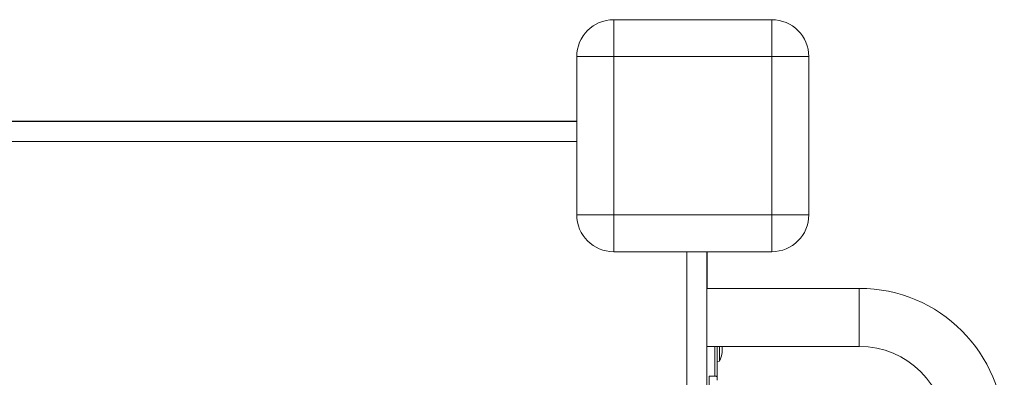
# Model space of a CAD drawing. Units: millimetres. Extents: x -13 to 898, y -396 to 942.
# Drawn here: x 377 to 513, y 270 to 320 of the extents above; entities that cross this region are included whole.
import ezdxf

# ---------------------------------------------------------------- set-up
doc = ezdxf.new("R2010")
doc.units = ezdxf.units.MM
doc.header["$LTSCALE"] = 25.4
doc.layers.add('Visible Edges(A H Standard)', color=7, linetype='Continuous', lineweight=18)
doc.layers.add('Visible Tangent Edges(A H Standard)', color=7, linetype='Continuous', lineweight=18)

msp = doc.modelspace()

# ---------------------------------------------------------------- linework, layer by layer
at = {"layer": 'Visible Edges(A H Standard)', "lineweight": 5}
for p, q in [((480.736, 319.734), (458.936, 319.734)), ((453.836, 314.634), (453.836, 292.834)), ((485.836, 292.834), (485.836, 314.634)), ((453.836, 305.734), (128.236, 305.734)), ((128.236, 305.684), (453.836, 305.684)), ((458.936, 287.734), (480.736, 287.734)), ((471.786, 287.734), (471.786, 169.634)), ((471.836, 282.684), (471.836, 287.734)), ((492.786, 282.684), (471.786, 282.684)), ((492.786, 274.684), (471.786, 274.684)), ((473.196, 274.684), (473.196, 270.442)), ((473.526, 274.684), (473.526, 272.636)), ((473.896, 273.913), (473.896, 274.496)), ((473.896, 273.913), (473.892, 273.884)), ((473.526, 272.636), (473.196, 272.607)), ((472.096, 270.585), (472.896, 270.585)), ((472.096, 270.585), (472.096, 267.784)), ((473.196, 270.442), (473.196, 270.015))]:
    msp.add_line(p, q, dxfattribs=at)
for centre, radius, start, end in [((458.936, 314.634), 5.1, 90, 180), ((480.736, 314.634), 5.1, 0, 90), ((458.936, 292.834), 5.1, 180, 270), ((480.736, 292.834), 5.1, 270, 0), ((492.786, 262.684), 20, 0, 90), ((492.786, 262.684), 12, 0, 90), ((466.797, 275.284), 7.231, 338.52438, 348.83701)]:
    msp.add_arc(centre, radius, start, end, dxfattribs=at)
for points in [[(473.895, 274.684), (473.894, 274.666), (473.892, 274.63), (473.892, 274.606), (473.892, 274.591), (473.892, 274.584)], [(473.892, 274.584), (473.892, 274.569), (473.892, 274.543), (473.894, 274.522), (473.895, 274.504), (473.896, 274.496)], [(473.196, 270.442), (473.196, 270.493), (473.002, 270.585), (472.896, 270.585)]]:
    msp.add_open_spline(points, degree=2, dxfattribs=at)
at = {"layer": 'Visible Tangent Edges(A H Standard)', "lineweight": 5}
for p, q in [((458.936, 314.634), (458.936, 319.734)), ((480.736, 314.634), (480.736, 319.734)), ((453.836, 314.634), (458.936, 314.634)), ((458.936, 292.834), (458.936, 314.634)), ((458.936, 314.634), (480.736, 314.634)), ((485.836, 314.634), (480.736, 314.634)), ((480.736, 314.634), (480.736, 292.834)), ((453.836, 302.924), (128.236, 302.924)), ((453.836, 292.834), (458.936, 292.834)), ((458.936, 292.834), (458.936, 287.734)), ((480.736, 292.834), (458.936, 292.834)), ((480.736, 292.834), (485.836, 292.834)), ((480.736, 287.734), (480.736, 292.834)), ((469.026, 169.634), (469.026, 287.734)), ((492.786, 274.684), (492.786, 282.684)), ((472.896, 270.585), (472.896, 274.684))]:
    msp.add_line(p, q, dxfattribs=at)

doc.saveas('drawing.dxf')
